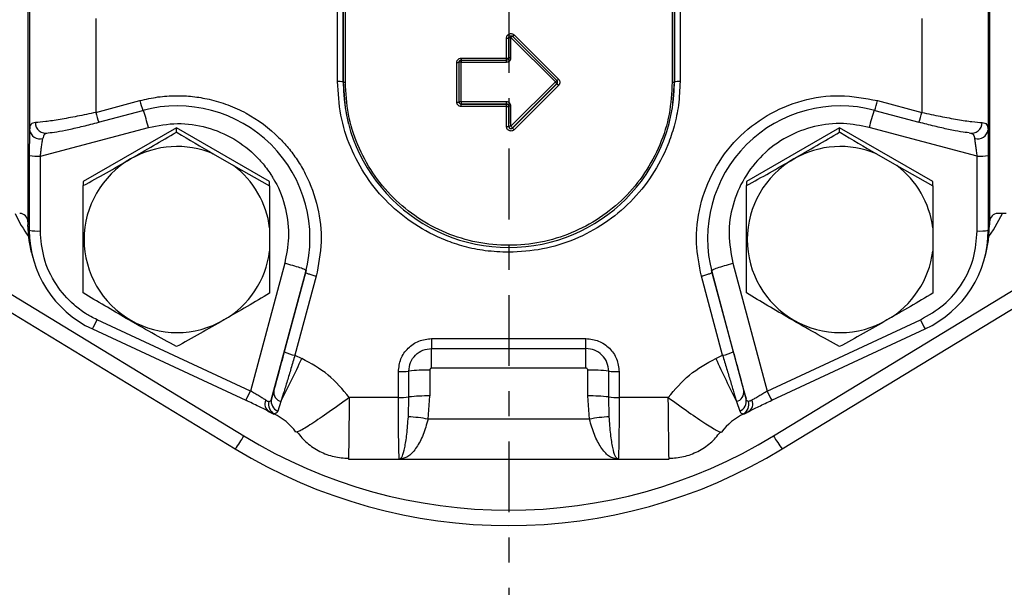
# Model space of a CAD drawing. Extents: x -1917 to 561, y -409 to 1119.
# Drawn here: x -1686 to -1682, y 338 to 341 of the extents above; entities that cross this region are included whole.
import ezdxf
from ezdxf.lldxf.tags import DXFTag

# ---------------------------------------------------------------- set-up
doc = ezdxf.new("R2010")
doc.units = 0
doc.header["$LTSCALE"] = 0.25
doc.header["$MEASUREMENT"] = 0
doc.linetypes.add('CENTER', pattern=[0.6, 0.375, -0.075, 0.075, -0.075])
doc.layers.get('DEFPOINTS').update_dxf_attribs({"linetype": 'CONTINUOUS'})
for name, color, linetype in [('CENTER', 4, 'CENTERX2'), ('DIM', 11, 'CONTINUOUS'), ('OBJECT', 1, 'CONTINUOUS')]:
    doc.layers.add(name, color=color, linetype=linetype)
doc.styles.add('SIMP', font='SIMPLEX.SHX')
tags = doc.linetypes.add('CENTERX2', pattern=[4, 2.5, -0.5, 0.5, -0.5]).pattern_tags.tags
tags[10:11] = [DXFTag(74, 4), DXFTag(75, 0), DXFTag(340, '0'), DXFTag(46, 1.0), DXFTag(50, 0.0), DXFTag(44, 0.0), DXFTag(45, 0.0)]
tags[8:9] = [DXFTag(74, 4), DXFTag(75, 0), DXFTag(340, '0'), DXFTag(46, 1.0), DXFTag(50, 0.0), DXFTag(44, 0.0), DXFTag(45, 0.0)]
tags[6:7] = [DXFTag(74, 4), DXFTag(75, 0), DXFTag(340, '0'), DXFTag(46, 1.0), DXFTag(50, 0.0), DXFTag(44, 0.0), DXFTag(45, 0.0)]
tags[4:5] = [DXFTag(74, 4), DXFTag(75, 0), DXFTag(340, '0'), DXFTag(46, 1.0), DXFTag(50, 0.0), DXFTag(44, 0.0), DXFTag(45, 0.0)]
doc.dimstyles.new('FAB', dxfattribs={"dimscale": 0, "dimtxt": 0.1563, "dimasz": 0.18, "dimexe": 0.125, "dimexo": 0.0625, "dimgap": 0.09, "dimtad": 0, "dimtih": 1, "dimtoh": 1, "dimdec": 4, "dimzin": 4, "dimdsep": 46, "dimlunit": 5, "dimtxsty": 'SIMP', "dimcen": 0, "dimclrd": 256, "dimclre": 256, "dimclrt": 256, "dimadec": 0, "dimazin": 0, "dimtfac": 1, "dimtdec": 4, "dimtofl": 0, "dimtmove": 0, "dimatfit": 3, "dimfxl": 0, "dimtolj": 1, "dimtzin": 4, "dimarcsym": 0})

# ---------------------------------------------------------------- blocks, each defined once
blk = doc.blocks.new('*D54')
at = {"layer": 'DEFPOINTS', "color": 0}
for p in [(-1677.5923, 356.4997), (-1572.7945, 356.4997), (-1683.9483, 195.0834)]:
    blk.add_point(p, dxfattribs=at)
at = {"layer": 'DIM', "lineweight": -2}
for p, q in [((-1676.3423, 356.4997), (-1570.2945, 356.4997)), ((-1572.7945, 352.8997), (-1572.7945, 286.8592)), ((-1572.7945, 198.6834), (-1572.7945, 278.4958)), ((-1682.6983, 195.0834), (-1570.2945, 195.0834))]:
    blk.add_line(p, q, dxfattribs=at)
at = {"layer": 'DIM'}
for points in [[(-1573.3945, 352.8997), (-1572.1945, 352.8997), (-1572.7945, 356.4997)], [(-1573.3945, 198.6834), (-1572.1945, 198.6834), (-1572.7945, 195.0834)]]:
    blk.add_solid(points, dxfattribs=at)
at = {"layer": 'DIM', "insert": (-1572.7945, 282.6775), "char_height": 3.126, "attachment_point": 5, "style": 'SIMP'}
blk.add_mtext('\\A1;161 [4100]', dxfattribs=at)

msp = doc.modelspace()

# ---------------------------------------------------------------- linework, layer by layer
at = {"layer": 'CENTER', "color": 4, "linetype": 'CENTER', "ltscale": 3}
msp.add_line((-1683.94834, 348.33187), (-1683.94834, 202.91187), dxfattribs=at)
at = {"layer": 'OBJECT'}
for p, q in [((-1682.04022, 342.4881), (-1682.04022, 339.89119)), ((-1685.85039, 342.06228), (-1685.85039, 340.26864)), ((-1682.04627, 342.06228), (-1682.04627, 340.26864)), ((-1684.62785, 340.46042), (-1684.62785, 341.83442)), ((-1683.26881, 341.83442), (-1683.26881, 340.46042)), ((-1684.60592, 340.45892), (-1684.60592, 341.83291)), ((-1684.60568, 341.83196), (-1684.60568, 340.45796)), ((-1684.59691, 340.45736), (-1684.59691, 341.83136)), ((-1683.29974, 341.83136), (-1683.29974, 340.45736)), ((-1683.29097, 341.83196), (-1683.29097, 340.45796)), ((-1683.29073, 340.45892), (-1683.29073, 341.83291)), ((-1685.85644, 340.77486), (-1685.85644, 339.89119)), ((-1685.58724, 340.7106), (-1685.58724, 340.33807)), ((-1682.30942, 340.7106), (-1682.30942, 340.33807)), ((-1683.9571, 340.55363), (-1683.9571, 340.63314)), ((-1683.94833, 340.55424), (-1683.94833, 340.63376)), ((-1683.93955, 340.63467), (-1683.76334, 340.45889)), ((-1683.93955, 340.55516), (-1683.93955, 340.63467)), ((-1683.93334, 340.63992), (-1683.93335, 340.63994)), ((-1683.93334, 340.63992), (-1683.75713, 340.46414)), ((-1683.92715, 340.64552), (-1683.75094, 340.46974)), ((-1684.13695, 340.55363), (-1683.9571, 340.55363)), ((-1684.13695, 340.55363), (-1684.13695, 340.54547)), ((-1684.13695, 340.54549), (-1684.13695, 340.53766)), ((-1684.13695, 340.54547), (-1683.9571, 340.54547)), ((-1683.9571, 340.54547), (-1683.9571, 340.55363)), ((-1683.9571, 340.53766), (-1683.9571, 340.54547)), ((-1684.15449, 340.3786), (-1684.15449, 340.53613)), ((-1684.14572, 340.37921), (-1684.14572, 340.53674)), ((-1684.13695, 340.53766), (-1683.9571, 340.53766)), ((-1684.13695, 340.38013), (-1684.13695, 340.53766)), ((-1684.60568, 340.45796), (-1684.60592, 340.45892)), ((-1683.76334, 340.45889), (-1683.93955, 340.28311)), ((-1683.93335, 340.27631), (-1683.75714, 340.45209)), ((-1683.75714, 340.45179), (-1683.93335, 340.276)), ((-1683.75094, 340.44499), (-1683.92715, 340.2692)), ((-1683.75714, 340.45209), (-1683.75714, 340.45179)), ((-1683.29073, 340.45892), (-1683.29097, 340.45796)), ((-1685.58724, 340.33807), (-1685.41206, 340.3849)), ((-1683.9571, 340.38013), (-1684.13695, 340.38013)), ((-1684.13695, 340.38013), (-1684.13695, 340.37076)), ((-1684.13695, 340.37046), (-1684.13695, 340.37076)), ((-1684.13695, 340.37076), (-1683.9571, 340.37076)), ((-1684.13695, 340.36109), (-1684.13695, 340.37046)), ((-1683.9571, 340.37046), (-1684.13695, 340.37046)), ((-1683.9571, 340.36109), (-1684.13695, 340.36109)), ((-1683.9571, 340.37076), (-1683.9571, 340.38013)), ((-1683.9571, 340.37076), (-1683.9571, 340.37046)), ((-1683.9571, 340.36109), (-1683.9571, 340.37046)), ((-1683.9571, 340.28158), (-1683.9571, 340.36109)), ((-1683.94833, 340.36171), (-1683.94833, 340.36201)), ((-1683.94833, 340.28219), (-1683.94833, 340.36171)), ((-1683.93955, 340.28311), (-1683.93955, 340.36262)), ((-1682.4846, 340.3849), (-1682.30942, 340.33807)), ((-1685.57591, 340.29875), (-1685.40073, 340.34558)), ((-1685.40073, 340.34558), (-1685.40071, 340.34575)), ((-1682.49595, 340.34575), (-1682.49593, 340.34558)), ((-1682.49593, 340.34558), (-1682.32074, 340.29875)), ((-1685.80736, 340.16404), (-1685.37859, 340.27865)), ((-1685.26723, 340.27619), (-1685.63712, 340.06315)), ((-1685.26723, 340.26006), (-1685.26723, 340.27619)), ((-1684.89734, 340.06315), (-1685.26723, 340.27619)), ((-1684.5851, 340.29517), (-1684.58487, 340.29428)), ((-1683.93335, 340.276), (-1683.93335, 340.27631)), ((-1683.31178, 340.29428), (-1683.31155, 340.29517)), ((-1682.63535, 340.27619), (-1683.00524, 340.06315)), ((-1682.63535, 340.26006), (-1682.63535, 340.27619)), ((-1682.26546, 340.06315), (-1682.63535, 340.27619)), ((-1682.08929, 340.16404), (-1682.51807, 340.27865)), ((-1685.78773, 340.25519), (-1685.78773, 340.25519)), ((-1682.10892, 340.25519), (-1682.10893, 340.25519)), ((-1685.85122, 340.16705), (-1685.85122, 339.87033)), ((-1685.80736, 339.86732), (-1685.80736, 340.16404)), ((-1685.12125, 340.17375), (-1685.04035, 340.12716)), ((-1682.48937, 340.17375), (-1682.40847, 340.12716)), ((-1682.08929, 339.86732), (-1682.08929, 340.16404)), ((-1682.04543, 340.16705), (-1682.04543, 339.87033)), ((-1685.04035, 340.12716), (-1684.89734, 340.04696)), ((-1682.40847, 340.12716), (-1682.26546, 340.04696)), ((-1685.63712, 340.06315), (-1685.63712, 340.04717)), ((-1684.89734, 340.04696), (-1684.89734, 340.06315)), ((-1684.89734, 340.04696), (-1684.89734, 339.88006)), ((-1683.00524, 340.06315), (-1683.00524, 340.04717)), ((-1682.26546, 340.04696), (-1682.26546, 340.06315)), ((-1682.26546, 340.04696), (-1682.26546, 339.88006)), ((-1686.52905, 339.98548), (-1684.99939, 339.05357)), ((-1682.89727, 339.05357), (-1681.3676, 339.98548)), ((-1686.56329, 339.93388), (-1685.03362, 339.00197)), ((-1682.86303, 339.00197), (-1681.33337, 339.93388)), ((-1681.97442, 339.93673), (-1682.00733, 339.93673)), ((-1685.85122, 339.87033), (-1685.85644, 339.89119)), ((-1684.89734, 339.88006), (-1684.89734, 339.78687)), ((-1682.26546, 339.88006), (-1682.26546, 339.78687)), ((-1682.04543, 339.87033), (-1682.04022, 339.89119)), ((-1685.84255, 339.78196), (-1685.8375, 339.7624)), ((-1684.89734, 339.78687), (-1684.89734, 339.62096)), ((-1682.26546, 339.78687), (-1682.26546, 339.62096)), ((-1682.05916, 339.7624), (-1682.0541, 339.78196)), ((-1684.83762, 339.73901), (-1684.97383, 339.23201)), ((-1683.05903, 339.73901), (-1682.92282, 339.23201)), ((-1684.88985, 339.20038), (-1684.7529, 339.71013)), ((-1684.75508, 339.70169), (-1684.83933, 339.3881)), ((-1684.71271, 339.68726), (-1684.79696, 339.37366)), ((-1684.7529, 339.71013), (-1684.75508, 339.70169)), ((-1683.09969, 339.37366), (-1683.18394, 339.68726)), ((-1683.14376, 339.71013), (-1683.14158, 339.70169)), ((-1683.00681, 339.20038), (-1683.14376, 339.71013)), ((-1683.14158, 339.70169), (-1683.05733, 339.3881)), ((-1684.97383, 339.23201), (-1685.58243, 339.51511)), ((-1682.92282, 339.23201), (-1682.31422, 339.51511)), ((-1685.60093, 339.4784), (-1685.60097, 339.47847)), ((-1685.60093, 339.4784), (-1684.99234, 339.1953)), ((-1682.90432, 339.1953), (-1682.29572, 339.4784)), ((-1682.29569, 339.47847), (-1682.29572, 339.4784)), ((-1684.25464, 339.44011), (-1683.64201, 339.44011)), ((-1684.25464, 339.44011), (-1684.25464, 339.40089)), ((-1683.64201, 339.40089), (-1683.64201, 339.44011)), ((-1684.79696, 339.37366), (-1684.76975, 339.361)), ((-1684.25464, 339.40089), (-1683.64201, 339.40089)), ((-1684.25464, 339.32246), (-1684.25464, 339.40089)), ((-1683.64201, 339.32246), (-1683.64201, 339.40089)), ((-1683.1269, 339.361), (-1683.09969, 339.37366)), ((-1684.38622, 339.20619), (-1684.38622, 339.30885)), ((-1684.34486, 339.20823), (-1684.34486, 339.31089)), ((-1684.26215, 339.31497), (-1684.26215, 339.21231)), ((-1683.64201, 339.32246), (-1684.25464, 339.32246)), ((-1683.63451, 339.21231), (-1683.63451, 339.31497)), ((-1683.5518, 339.20823), (-1683.5518, 339.31089)), ((-1683.51044, 339.30885), (-1683.51044, 339.20619)), ((-1684.88101, 339.23312), (-1684.88985, 339.20038)), ((-1683.01564, 339.23312), (-1683.00681, 339.20038)), ((-1684.85243, 339.19021), (-1684.86533, 339.15203)), ((-1684.38622, 339.20619), (-1684.58129, 339.20619)), ((-1684.34687, 339.12974), (-1684.34486, 339.20823)), ((-1684.26861, 339.12053), (-1684.26215, 339.21231)), ((-1683.62804, 339.12053), (-1683.63451, 339.21231)), ((-1683.54979, 339.12974), (-1683.5518, 339.20823)), ((-1683.31536, 339.20619), (-1683.51044, 339.20619)), ((-1683.04423, 339.19021), (-1683.03133, 339.15203)), ((-1684.90867, 339.15686), (-1684.89372, 339.14741)), ((-1684.89894, 339.14919), (-1684.88076, 339.14073)), ((-1684.8794, 339.14171), (-1684.89885, 339.14945)), ((-1683.01725, 339.14171), (-1683.00511, 339.14654)), ((-1683.0159, 339.14073), (-1682.99772, 339.14919)), ((-1683.00665, 339.14506), (-1682.98799, 339.15686)), ((-1683.62804, 339.12053), (-1684.26861, 339.12053)), ((-1684.78415, 339.07155), (-1684.79319, 339.06856)), ((-1684.58447, 338.96137), (-1684.38265, 338.96137)), ((-1684.38267, 338.96139), (-1683.51394, 338.96139)), ((-1684.37697, 338.96152), (-1684.38257, 338.96143)), ((-1684.38257, 338.96143), (-1684.38082, 338.96148)), ((-1683.51409, 338.96143), (-1683.51969, 338.96152)), ((-1683.51409, 338.96143), (-1683.51584, 338.96148)), ((-1683.514, 338.96137), (-1683.31218, 338.96137)), ((-1683.31232, 338.96365), (-1683.31243, 338.96972))]:
    msp.add_line(p, q, dxfattribs=at)
at = {"layer": 'OBJECT', "flags": 128}
for points in [[(-1683.93955, 340.63467), (-1683.94291, 340.63463), (-1683.94576, 340.63449), (-1683.94693, 340.6344), (-1683.94739, 340.63435), (-1683.94759, 340.63432), (-1683.94768, 340.63431), (-1683.94772, 340.6343), (-1683.94775, 340.6343), (-1683.94776, 340.6343), (-1683.94776, 340.6343), (-1683.94776, 340.6343), (-1683.94776, 340.6343), (-1683.94777, 340.6343), (-1683.94777, 340.6343), (-1683.94777, 340.6343), (-1683.94777, 340.6343), (-1683.94794, 340.63426), (-1683.9482, 340.63418), (-1683.94833, 340.63406)], [(-1684.60592, 340.45892), (-1684.59783, 340.3563), (-1684.5851, 340.29517)], [(-1683.31155, 340.29517), (-1683.29883, 340.3563), (-1683.29073, 340.45892)], [(-1682.04268, 339.8449), (-1682.02459, 339.8714), (-1681.98912, 339.93673), (-1681.98912, 339.93673)], [(-1685.84255, 339.78196), (-1685.85204, 339.82934), (-1685.85644, 339.89119)], [(-1682.0541, 339.78196), (-1682.04462, 339.82934), (-1682.04022, 339.89119)]]:
    msp.add_lwpolyline(points, dxfattribs=at)
at = {"layer": 'OBJECT'}
for centre, radius, start, end in [((-1683.94833, 341.04109), 4.7526, 184.09892, 269.99987), ((-1683.94833, 341.04109), 4.47406, 184.73145, 328.7305), ((-1683.94833, 341.04109), 4.45665, 184.76593, 329.10102), ((-1683.94735, 340.81698), 4.12377, 182.42682, 337.9875), ((-1683.95492, 340.66506), 0.03199, 266.08981, 281.89208), ((-1683.8891, 340.58601), 0.0701, 129.40167, 136.03666), ((-1683.95723, 340.67258), 0.04046, 306.17832, 318.02379), ((-1684.13696, 340.53673), 0.00876, 89.93015, 179.93018), ((-1683.95709, 340.55425), 0.00876, 269.93024, 359.93005), ((-1683.95492, 340.58554), 0.03199, 266.08981, 281.89208), ((-1683.94174, 340.5233), 0.03194, 86.07276, 101.89966), ((-1684.15231, 340.56804), 0.03199, 266.08985, 281.89204), ((-1684.13908, 340.50385), 0.03387, 86.3888, 101.29501), ((-1683.78102, 340.4968), 0.04046, 306.17858, 318.0237), ((-1684.62253, 340.37739), 0.0832, 78.48699, 93.66838), ((-1683.94833, 340.45925), 0.65736, 180.11245, 359.88755), ((-1684.59904, 340.49055), 0.03326, 258.47946, 273.67024), ((-1683.72134, 340.41939), 0.05766, 128.69324, 136.75749), ((-1683.79929, 340.41987), 0.05306, 37.39888, 47.3504), ((-1683.76331, 340.45797), 0.00874, 359.09164, 45.09227), ((-1683.76331, 340.45828), 0.00874, 314.91301, 359.988), ((-1683.76331, 340.45798), 0.00874, 314.91312, 359.07309), ((-1683.71492, 340.48407), 0.05315, 217.40417, 227.339), ((-1683.29762, 340.49055), 0.03326, 266.32976, 281.52054), ((-1683.27413, 340.37739), 0.0832, 86.33162, 101.51301), ((-1684.90658, 340.50923), 0.52054, 193.81918, 198.32403), ((-1685.26381, 339.83734), 0.52651, 345.06995, 105.06979), ((-1684.15231, 340.41051), 0.03199, 266.08985, 281.89204), ((-1684.13913, 340.34826), 0.03194, 86.07272, 101.89971), ((-1684.13696, 340.37953), 0.00876, 180.06982, 270.06982), ((-1684.13696, 340.37922), 0.00876, 180.06982, 270.06982), ((-1683.95709, 340.362), 0.00876, 0.06998, 90.06979), ((-1683.95709, 340.3617), 0.00876, 0.06998, 90.06979), ((-1683.95492, 340.39301), 0.03199, 266.08981, 281.89208), ((-1683.94174, 340.33076), 0.03194, 86.07276, 101.89966), ((-1682.63284, 339.83734), 0.52651, 74.93021, 194.93005), ((-1682.99007, 340.50923), 0.52054, 341.67597, 346.18082), ((-1685.08176, 340.46241), 0.52054, 193.81897, 198.3238), ((-1688.01187, 339.57918), 2.7246, 14.87582, 16.35906), ((-1679.88478, 339.57918), 2.7246, 163.64094, 165.12418), ((-1682.81489, 340.46241), 0.52054, 341.6762, 346.18103), ((-1685.78589, 340.29694), 0.04135, 178.84568, 284.01), ((-1683.95492, 340.31349), 0.03199, 266.08981, 281.89208), ((-1683.94174, 340.25125), 0.03194, 86.07276, 101.89966), ((-1683.93955, 340.28252), 0.00877, 180.1304, 314.96833), ((-1683.93955, 340.28221), 0.00877, 180.1304, 314.96833), ((-1683.97551, 340.24408), 0.05306, 37.39925, 47.35005), ((-1683.89113, 340.30829), 0.05315, 217.40408, 227.3391), ((-1682.11076, 340.29694), 0.04135, 255.99, 1.15432), ((-1685.80835, 340.27544), 0.04259, 189.1823, 284.36282), ((-1682.08831, 340.27544), 0.04259, 255.63718, 350.8177), ((-1685.26426, 339.83178), 0.37067, 67.30603, 119.93075), ((-1682.63238, 339.83178), 0.37067, 67.30602, 119.93076), ((-1685.81802, 340.32998), 0.16628, 258.48153, 273.67385), ((-1685.26451, 339.83332), 0.36921, 120.01625, 300.10485), ((-1682.63264, 339.83332), 0.36921, 120.01625, 300.10485), ((-1682.07864, 340.32998), 0.16628, 266.32615, 281.51847), ((-1685.26316, 339.83327), 0.3688, 7.28831, 52.8328), ((-1682.63128, 339.83327), 0.3688, 7.28832, 52.83274), ((-1685.41891, 340.16015), 0.53728, 204.57212, 215.92736), ((-1685.88929, 339.90387), 0.03286, 0.47685, 90.06909), ((-1682.00737, 339.90387), 0.03286, 89.93091, 179.52315), ((-1685.41891, 339.87057), 0.43231, 180.03251, 245.09422), ((-1685.81802, 340.03326), 0.16628, 258.48153, 273.67385), ((-1682.47775, 339.87057), 0.43231, 294.90578, 359.96749), ((-1682.07864, 340.03326), 0.16628, 266.32615, 281.51847), ((-1685.26331, 339.83372), 0.36896, 299.91202, 352.70465), ((-1682.63143, 339.83372), 0.36896, 299.91203, 352.70467), ((-1685.88662, 339.64539), 0.33091, 329.69332, 336.816), ((-1682.01003, 339.64539), 0.33091, 203.184, 210.30668), ((-1684.76393, 339.53994), 0.16953, 243.59355, 258.76419), ((-1683.13272, 339.53994), 0.16953, 281.23581, 296.40645), ((-1690.06293, 341.81792), 5.8356, 333.237703, 335.100813), ((-1677.83372, 341.81792), 5.8356, 204.899187, 206.762297), ((-1684.37999, 339.60295), 0.29416, 268.78779, 276.85948), ((-1684.27459, 338.72668), 0.58843, 88.78852, 96.85876), ((-1683.62207, 338.72668), 0.58843, 83.14124, 91.21148), ((-1683.51666, 339.60295), 0.29416, 263.14052, 271.21221), ((-1685.278, 339.36227), 0.33089, 329.69288, 336.81604), ((-1684.84273, 339.22765), 0.03867, 171.86627, 255.47764), ((-1683.05392, 339.22765), 0.03867, 284.52236, 8.13373), ((-1682.61865, 339.36227), 0.33089, 203.18396, 210.30712), ((-1684.88068, 339.18035), 0.03585, 154.22867, 239.53391), ((-1684.85803, 339.17966), 0.04356, 165.48656, 240.61761), ((-1684.84911, 339.19065), 0.04188, 166.56501, 247.21684), ((-1684.37999, 339.50029), 0.29416, 268.78779, 276.85948), ((-1684.27459, 338.62402), 0.58843, 88.78852, 96.85876), ((-1683.62207, 338.62402), 0.58843, 83.14124, 91.21148), ((-1683.51666, 339.50029), 0.29416, 263.14052, 271.21221), ((-1683.04754, 339.19065), 0.04188, 292.78316, 13.43499), ((-1683.03862, 339.17966), 0.04356, 299.38239, 14.51344), ((-1683.01598, 339.18035), 0.03585, 300.46609, 25.77133), ((-1684.97594, 338.93688), 0.22525, 35.77345, 65.06221), ((-1684.88102, 339.14252), 0.00181, 278.27609, 333.42568), ((-1682.92072, 338.93688), 0.22525, 114.93779, 144.22655), ((-1683.01564, 339.14252), 0.00181, 206.57432, 261.72391), ((-1684.38553, 338.46436), 0.6665, 79.89667, 86.67438), ((-1683.51112, 338.46436), 0.6665, 93.32562, 100.10333), ((-1685.34564, 339.24613), 0.39619, 321.95697, 330.92116), ((-1683.94833, 340.77942), 2.02072, 238.65813, 301.34187), ((-1682.55101, 339.24613), 0.39619, 209.07884, 218.04303), ((-1683.94833, 340.78438), 2.08664, 238.65811, 301.34189)]:
    msp.add_arc(centre, radius, start, end, dxfattribs=at)
for points, knots in [([(-1683.9571, 340.63314), (-1683.95696, 340.63481), (-1683.95667, 340.63825), (-1683.95436, 340.64301), (-1683.95082, 340.6469), (-1683.94636, 340.64954), (-1683.94134, 340.65082), (-1683.93611, 340.65056), (-1683.93109, 340.64884), (-1683.92845, 340.64662), (-1683.92715, 340.64552)], [0, 0, 0, 0, 0.1213552, 0.2499934, 0.3777487, 0.5000027, 0.6222568, 0.7500121, 0.8767152, 1, 1, 1, 1]), ([(-1683.94847, 340.63364), (-1683.9484, 340.6345), (-1683.94826, 340.63624), (-1683.94708, 340.63866), (-1683.94529, 340.64064), (-1683.94302, 340.64199), (-1683.94046, 340.64264), (-1683.93779, 340.64251), (-1683.93523, 340.64164), (-1683.93388, 340.6405), (-1683.93322, 340.63995)], [0, 0, 0, 0, 0.1220494, 0.2496436, 0.3772995, 0.4995165, 0.6217934, 0.7496349, 0.87754, 1, 1, 1, 1]), ([(-1684.15449, 340.53613), (-1684.15426, 340.53833), (-1684.15389, 340.54171), (-1684.15171, 340.54579), (-1684.14946, 340.54857), (-1684.14666, 340.55084), (-1684.14257, 340.55303), (-1684.13915, 340.55339), (-1684.13695, 340.55363)], [0, 0, 0, 0, 0.2394434, 0.3682203, 0.4999986, 0.6287769, 0.7605563, 1, 1, 1, 1]), ([(-1684.14587, 340.53663), (-1684.14575, 340.53775), (-1684.14557, 340.53947), (-1684.14447, 340.54154), (-1684.14332, 340.54297), (-1684.14189, 340.54413), (-1684.13981, 340.54525), (-1684.13807, 340.54543), (-1684.13695, 340.54556)], [0, 0, 0, 0, 0.2389558, 0.367717, 0.499316, 0.630993, 0.7600272, 1, 1, 1, 1]), ([(-1683.9571, 340.53766), (-1683.95489, 340.53789), (-1683.95147, 340.53826), (-1683.94739, 340.54044), (-1683.94459, 340.54271), (-1683.94233, 340.54549), (-1683.94015, 340.54957), (-1683.93979, 340.55296), (-1683.93955, 340.55516)], [0, 0, 0, 0, 0.23944351, 0.37122335, 0.5000013, 0.63177979, 0.76055643, 1, 1, 1, 1]), ([(-1683.75094, 340.46974), (-1683.74954, 340.46802), (-1683.7474, 340.46537), (-1683.74605, 340.46094), (-1683.74567, 340.45739), (-1683.74604, 340.45381), (-1683.74738, 340.44938), (-1683.74954, 340.44671), (-1683.75094, 340.44499)], [0, 0, 0, 0, 0.2394437, 0.3682203, 0.4999987, 0.6287765, 0.7605563, 1, 1, 1, 1]), ([(-1683.94833, 339.78255), (-1683.97952, 339.78378), (-1684.03936, 339.78614), (-1684.12368, 339.80392), (-1684.21902, 339.83543), (-1684.32337, 339.88968), (-1684.42926, 339.97524), (-1684.51568, 340.07924), (-1684.57925, 340.19775), (-1684.62017, 340.32648), (-1684.62529, 340.41577), (-1684.62785, 340.46042)], [0, 0, 0, 0, 0.0877175, 0.1682806, 0.2415528, 0.3700131, 0.4969348, 0.6227017, 0.748468, 0.874234, 1, 1, 1, 1]), ([(-1683.29974, 340.45736), (-1683.30216, 340.41502), (-1683.30699, 340.33032), (-1683.34555, 340.20817), (-1683.40549, 340.09559), (-1683.48678, 339.99691), (-1683.58567, 339.91593), (-1683.69853, 339.85576), (-1683.82098, 339.8187), (-1683.94833, 339.80619), (-1684.07568, 339.8187), (-1684.19813, 339.85576), (-1684.31099, 339.91593), (-1684.40988, 339.99691), (-1684.49116, 340.09559), (-1684.5511, 340.20817), (-1684.58967, 340.33032), (-1684.5945, 340.41502), (-1684.59691, 340.45736)], [0, 0, 0, 0, 0.0625, 0.125, 0.1875, 0.25, 0.3125, 0.375, 0.4375, 0.5, 0.5625, 0.625, 0.6875, 0.75, 0.8125, 0.875, 0.9375, 1, 1, 1, 1]), ([(-1683.26881, 340.46042), (-1683.27004, 340.42927), (-1683.27241, 340.36953), (-1683.29025, 340.28541), (-1683.32182, 340.19035), (-1683.37619, 340.08629), (-1683.46196, 339.98067), (-1683.56621, 339.89445), (-1683.68501, 339.83104), (-1683.81406, 339.79022), (-1683.90357, 339.78511), (-1683.94833, 339.78255)], [0, 0, 0, 0, 0.0878323, 0.1683955, 0.241553, 0.3700131, 0.4969347, 0.6227016, 0.7484679, 0.874234, 1, 1, 1, 1]), ([(-1685.41206, 340.3849), (-1685.38849, 340.39029), (-1685.34136, 340.40107), (-1685.27098, 340.40556), (-1685.2028, 340.40231), (-1685.1335, 340.39072), (-1685.06197, 340.36933), (-1684.96471, 340.32484), (-1684.88425, 340.26481), (-1684.82204, 340.1966), (-1684.78657, 340.14883), (-1684.74169, 340.07234), (-1684.70248, 339.96348), (-1684.68628, 339.82324), (-1684.7039, 339.73258), (-1684.71271, 339.68726)], [0, 0, 0, 0, 0.0606584, 0.1213323, 0.1764908, 0.2318731, 0.2974969, 0.3634707, 0.5001145, 0.5457628, 0.5955616, 0.6495361, 0.7685547, 0.8842774, 1, 1, 1, 1]), ([(-1683.18394, 339.68726), (-1683.19251, 339.73073), (-1683.21074, 339.8233), (-1683.19381, 339.96877), (-1683.1392, 340.11201), (-1683.04734, 340.23603), (-1682.92587, 340.33122), (-1682.78549, 340.38998), (-1682.63371, 340.41274), (-1682.5343, 340.39418), (-1682.4846, 340.3849)], [0, 0, 0, 0, 0.1112395, 0.2368467, 0.363173, 0.4941109, 0.6205853, 0.7470578, 0.8735291, 1, 1, 1, 1]), ([(-1684.13695, 340.36109), (-1684.13915, 340.36133), (-1684.14255, 340.36169), (-1684.14664, 340.36386), (-1684.14942, 340.36611), (-1684.1517, 340.36891), (-1684.15389, 340.37298), (-1684.15426, 340.3764), (-1684.15449, 340.3786)], [0, 0, 0, 0, 0.2394436, 0.3682203, 0.4999986, 0.6287763, 0.7605564, 1, 1, 1, 1]), ([(-1683.93955, 340.36262), (-1683.93982, 340.36492), (-1683.94035, 340.36951), (-1683.9444, 340.37529), (-1683.9502, 340.37934), (-1683.9548, 340.37986), (-1683.9571, 340.38013)], [0, 0, 0, 0, 0.25, 0.5, 0.75, 1, 1, 1, 1]), ([(-1685.58724, 340.33807), (-1685.61212, 340.3327), (-1685.66194, 340.32195), (-1685.73074, 340.30939), (-1685.78988, 340.30039), (-1685.81477, 340.29864), (-1685.82723, 340.29777)], [0, 0, 0, 0, 0.2491848, 0.4987938, 0.7490501, 1, 1, 1, 1]), ([(-1682.30942, 340.33807), (-1682.28453, 340.3327), (-1682.23472, 340.32195), (-1682.16592, 340.30939), (-1682.10678, 340.30039), (-1682.08188, 340.29864), (-1682.06942, 340.29777)], [0, 0, 0, 0, 0.2491848, 0.4987938, 0.7490501, 1, 1, 1, 1]), ([(-1685.82723, 340.29777), (-1685.83409, 340.29655), (-1685.84757, 340.29416), (-1685.84946, 340.27705), (-1685.85039, 340.26864)], [0, 0, 0, 0, 0.5086727, 1, 1, 1, 1]), ([(-1685.77588, 340.25682), (-1685.76549, 340.25795), (-1685.7447, 340.26023), (-1685.69539, 340.26981), (-1685.63808, 340.28275), (-1685.59662, 340.29353), (-1685.57589, 340.29892)], [0, 0, 0, 0, 0.249928, 0.4999058, 0.7499406, 1, 1, 1, 1]), ([(-1685.37859, 340.27865), (-1685.34014, 340.28583), (-1685.26325, 340.30019), (-1685.14583, 340.28257), (-1685.03727, 340.23716), (-1684.95977, 340.17638), (-1684.91505, 340.12413), (-1684.89505, 340.09532), (-1684.88549, 340.07982), (-1684.88086, 340.07185), (-1684.87859, 340.06783), (-1684.87748, 340.06581), (-1684.87692, 340.0648), (-1684.87665, 340.0643), (-1684.87651, 340.06404), (-1684.87644, 340.06392), (-1684.87641, 340.06385), (-1684.87639, 340.06382), (-1684.87638, 340.06381), (-1684.87638, 340.0638), (-1684.87637, 340.06379), (-1684.87637, 340.06379), (-1684.87637, 340.06379), (-1684.85632, 340.03064), (-1684.83069, 339.95637), (-1684.81674, 339.84436), (-1684.83095, 339.77267), (-1684.83762, 339.73901)], [0, 0, 0, 0, 0.1264246, 0.2528499, 0.3792763, 0.5057047, 0.5690587, 0.6026297, 0.6197931, 0.628375, 0.6326659, 0.6348114, 0.6358841, 0.6364204, 0.6366886, 0.6368227, 0.6368897, 0.6369233, 0.63694, 0.6369484, 0.6369526, 0.6369547, 0.6369558, 0.6369563, 0.7631304, 0.8887995, 1, 1, 1, 1]), ([(-1683.92715, 340.2692), (-1683.92841, 340.26812), (-1683.93095, 340.26595), (-1683.93591, 340.26422), (-1683.94133, 340.26383), (-1683.94656, 340.26526), (-1683.95102, 340.26798), (-1683.95435, 340.27178), (-1683.95669, 340.27642), (-1683.95696, 340.27985), (-1683.9571, 340.28158)], [0, 0, 0, 0, 0.1202548, 0.2413252, 0.375171, 0.5101028, 0.6295585, 0.7504573, 0.87458, 1, 1, 1, 1]), ([(-1682.51807, 340.27865), (-1682.55178, 340.28526), (-1682.62356, 340.29933), (-1682.73637, 340.28626), (-1682.84744, 340.24412), (-1682.9436, 340.17324), (-1683.01741, 340.07951), (-1683.06297, 339.97119), (-1683.08062, 339.85407), (-1683.06623, 339.77736), (-1683.05903, 339.73901)], [0, 0, 0, 0, 0.1112394, 0.2368692, 0.3631722, 0.4941105, 0.620585, 0.7470577, 0.8735291, 1, 1, 1, 1]), ([(-1682.12077, 340.25682), (-1682.13117, 340.25795), (-1682.15196, 340.26023), (-1682.20126, 340.26981), (-1682.25858, 340.28275), (-1682.30004, 340.29353), (-1682.32077, 340.29892)], [0, 0, 0, 0, 0.249928, 0.4999058, 0.7499406, 1, 1, 1, 1]), ([(-1682.06942, 340.29777), (-1682.06256, 340.29655), (-1682.04909, 340.29416), (-1682.0472, 340.27705), (-1682.04627, 340.26864)], [0, 0, 0, 0, 0.5086727, 1, 1, 1, 1]), ([(-1685.85039, 340.26864), (-1685.85051, 340.26219), (-1685.85076, 340.24928), (-1685.85102, 340.22428), (-1685.85119, 340.19663), (-1685.85121, 340.17691), (-1685.85122, 340.16705)], [0, 0, 0, 0, 0.2499208, 0.5000088, 0.7500171, 1, 1, 1, 1]), ([(-1685.80736, 340.16404), (-1685.80669, 340.16889), (-1685.80577, 340.17546), (-1685.80528, 340.18218), (-1685.80483, 340.184), (-1685.80485, 340.18421), (-1685.80485, 340.18421), (-1685.80485, 340.18421), (-1685.80485, 340.18422), (-1685.80484, 340.18423), (-1685.80484, 340.18423), (-1685.80484, 340.18427), (-1685.80483, 340.18431), (-1685.80482, 340.18442), (-1685.80479, 340.18462), (-1685.80474, 340.18503), (-1685.80464, 340.18583), (-1685.80443, 340.18741), (-1685.80404, 340.19043), (-1685.80332, 340.19592), (-1685.80184, 340.20689), (-1685.79987, 340.22104), (-1685.79845, 340.22999), (-1685.79778, 340.23418)], [0, 0, 0, 0, 0.1801392, 0.2439917, 0.2516868, 0.2516955, 0.2517042, 0.2517215, 0.2517558, 0.2518248, 0.2520122, 0.2522877, 0.2528524, 0.253981, 0.2562091, 0.2606737, 0.2695681, 0.2871406, 0.3213992, 0.3865036, 0.5029832, 0.7668368, 1, 1, 1, 1]), ([(-1685.7826, 340.2538), (-1685.78573, 340.25285), (-1685.79424, 340.25027), (-1685.79641, 340.24041), (-1685.79778, 340.23418)], [0, 0, 0, 0, 0.3681926, 1, 1, 1, 1]), ([(-1685.44921, 340.15301), (-1685.41872, 340.17069), (-1685.35708, 340.20641), (-1685.29739, 340.24205), (-1685.26723, 340.26006)], [0, 0, 0, 0, 0.4946515, 1, 1, 1, 1]), ([(-1685.26723, 340.26006), (-1685.26624, 340.25947), (-1685.21869, 340.23096), (-1685.16946, 340.20206), (-1685.12125, 340.17375)], [0, 0, 0, 0, 0.0207483, 1, 1, 1, 1]), ([(-1682.81733, 340.15301), (-1682.78684, 340.17069), (-1682.7252, 340.20641), (-1682.66551, 340.24205), (-1682.63535, 340.26006)], [0, 0, 0, 0, 0.4946515, 1, 1, 1, 1]), ([(-1682.63535, 340.26006), (-1682.63436, 340.25947), (-1682.58681, 340.23096), (-1682.53758, 340.20206), (-1682.48937, 340.17375)], [0, 0, 0, 0, 0.0207479, 1, 1, 1, 1]), ([(-1682.12077, 340.25682), (-1682.11498, 340.25534), (-1682.10362, 340.25245), (-1682.10043, 340.24019), (-1682.09887, 340.23418)], [0, 0, 0, 0, 0.5101762, 1, 1, 1, 1]), ([(-1682.08929, 340.16404), (-1682.09013, 340.17084), (-1682.0918, 340.18441), (-1682.09438, 340.20381), (-1682.09679, 340.22104), (-1682.09821, 340.22998), (-1682.09887, 340.23418)], [0, 0, 0, 0, 0.25159458, 0.50263876, 0.76666921, 1, 1, 1, 1]), ([(-1682.04627, 340.26864), (-1682.04614, 340.26219), (-1682.0459, 340.24928), (-1682.04564, 340.22428), (-1682.04547, 340.19663), (-1682.04545, 340.17691), (-1682.04543, 340.16705)], [0, 0, 0, 0, 0.2499208, 0.5000088, 0.7500171, 1, 1, 1, 1]), ([(-1685.63712, 340.04717), (-1685.60662, 340.06407), (-1685.54505, 340.09819), (-1685.48136, 340.13463), (-1685.44921, 340.15301)], [0, 0, 0, 0, 0.4953697, 1, 1, 1, 1]), ([(-1683.00524, 340.04717), (-1682.97474, 340.06407), (-1682.91317, 340.09819), (-1682.84948, 340.13463), (-1682.81733, 340.15301)], [0, 0, 0, 0, 0.4953694, 1, 1, 1, 1]), ([(-1685.63712, 339.62116), (-1685.63712, 339.65777), (-1685.63712, 339.73177), (-1685.63712, 339.84236), (-1685.63712, 339.94863), (-1685.63712, 340.01412), (-1685.63712, 340.04717)], [0, 0, 0, 0, 0.2667843, 0.5393518, 0.7676229, 1, 1, 1, 1]), ([(-1683.00524, 339.62116), (-1683.00524, 339.65777), (-1683.00524, 339.73177), (-1683.00524, 339.84236), (-1683.00524, 339.94863), (-1683.00524, 340.01412), (-1683.00524, 340.04717)], [0, 0, 0, 0, 0.2667843, 0.5393518, 0.7676229, 1, 1, 1, 1]), ([(-1685.58243, 339.51511), (-1685.59054, 339.51907), (-1685.6027, 339.525), (-1685.61635, 339.53291), (-1685.62261, 339.53671), (-1685.62512, 339.53829), (-1685.62572, 339.53866), (-1685.62584, 339.53874), (-1685.62584, 339.53874), (-1685.62585, 339.53874), (-1685.62587, 339.53875), (-1685.62604, 339.53886), (-1685.62686, 339.53939), (-1685.64344, 339.54989), (-1685.68787, 339.58316), (-1685.74968, 339.65419), (-1685.79832, 339.75622), (-1685.80442, 339.83118), (-1685.80736, 339.86732)], [0, 0, 0, 0, 0.0613892, 0.0920886, 0.1074391, 0.1112768, 0.1122364, 0.1122513, 0.1122587, 0.1122623, 0.1122636, 0.1124389, 0.1136026, 0.1189563, 0.2460784, 0.4901533, 0.7541841, 1, 1, 1, 1]), ([(-1682.31422, 339.51511), (-1682.2826, 339.53304), (-1682.21702, 339.57023), (-1682.14537, 339.65734), (-1682.09803, 339.75917), (-1682.09221, 339.83121), (-1682.08929, 339.86732)], [0, 0, 0, 0, 0.2459806, 0.5101317, 0.7544309, 1, 1, 1, 1]), ([(-1684.7529, 339.71013), (-1684.754, 339.71124), (-1684.75622, 339.71345), (-1684.77573, 339.72073), (-1684.80394, 339.72972), (-1684.82639, 339.73591), (-1684.83762, 339.73901)], [0, 0, 0, 0, 0.2500006, 0.5000422, 0.7500189, 1, 1, 1, 1]), ([(-1683.14376, 339.71013), (-1683.14265, 339.71124), (-1683.14044, 339.71346), (-1683.12093, 339.72074), (-1683.09272, 339.72972), (-1683.07026, 339.73591), (-1683.05903, 339.73901)], [0, 0, 0, 0, 0.25000074, 0.50004239, 0.75001879, 1, 1, 1, 1]), ([(-1684.71271, 339.68726), (-1684.71833, 339.6888), (-1684.72955, 339.6919), (-1684.74366, 339.69639), (-1684.75341, 339.70003), (-1684.75452, 339.70114), (-1684.75508, 339.70169)], [0, 0, 0, 0, 0.2500001, 0.4999948, 0.7500552, 1, 1, 1, 1]), ([(-1683.14158, 339.70169), (-1683.14213, 339.70114), (-1683.14324, 339.70003), (-1683.153, 339.69639), (-1683.1671, 339.6919), (-1683.17833, 339.6888), (-1683.18394, 339.68726)], [0, 0, 0, 0, 0.2499448, 0.5000053, 0.7499999, 1, 1, 1, 1]), ([(-1685.26723, 339.40806), (-1685.29949, 339.42598), (-1685.36473, 339.46222), (-1685.46106, 339.51725), (-1685.55279, 339.57082), (-1685.60884, 339.60428), (-1685.63712, 339.62116)], [0, 0, 0, 0, 0.265737, 0.5372942, 0.7665968, 1, 1, 1, 1]), ([(-1684.89734, 339.62096), (-1684.92691, 339.6033), (-1684.98659, 339.56767), (-1685.04823, 339.53193), (-1685.07932, 339.51391)], [0, 0, 0, 0, 0.4955509, 1, 1, 1, 1]), ([(-1682.63535, 339.40806), (-1682.66761, 339.42598), (-1682.73285, 339.46222), (-1682.82918, 339.51725), (-1682.92091, 339.57082), (-1682.97696, 339.60428), (-1683.00524, 339.62116)], [0, 0, 0, 0, 0.265737, 0.5372944, 0.7665968, 1, 1, 1, 1]), ([(-1682.26546, 339.62096), (-1682.29503, 339.6033), (-1682.35471, 339.56767), (-1682.41635, 339.53193), (-1682.44744, 339.51391)], [0, 0, 0, 0, 0.49555141, 1, 1, 1, 1]), ([(-1685.07932, 339.51391), (-1685.11081, 339.49589), (-1685.17451, 339.45945), (-1685.23609, 339.42532), (-1685.26723, 339.40806)], [0, 0, 0, 0, 0.4943704, 1, 1, 1, 1]), ([(-1682.44744, 339.51391), (-1682.47893, 339.49589), (-1682.54263, 339.45945), (-1682.60421, 339.42532), (-1682.63535, 339.40806)], [0, 0, 0, 0, 0.4943707, 1, 1, 1, 1]), ([(-1684.38622, 339.30885), (-1684.38424, 339.32606), (-1684.38029, 339.36046), (-1684.34986, 339.40384), (-1684.30637, 339.4342), (-1684.27188, 339.43814), (-1684.25464, 339.44011)], [0, 0, 0, 0, 0.2500001, 0.4999998, 0.7499996, 1, 1, 1, 1]), ([(-1683.64201, 339.44011), (-1683.62477, 339.43814), (-1683.59029, 339.4342), (-1683.5468, 339.40384), (-1683.51636, 339.36046), (-1683.51242, 339.32606), (-1683.51044, 339.30885)], [0, 0, 0, 0, 0.2500004, 0.5000002, 0.7499999, 1, 1, 1, 1]), ([(-1684.83933, 339.3881), (-1684.84333, 339.3732), (-1684.85134, 339.3434), (-1684.86261, 339.30149), (-1684.87287, 339.26334), (-1684.8783, 339.24319), (-1684.88101, 339.23312)], [0, 0, 0, 0, 0.2500061, 0.5000058, 0.7500013, 1, 1, 1, 1]), ([(-1684.79696, 339.37366), (-1684.80226, 339.35601), (-1684.81286, 339.3207), (-1684.82812, 339.27007), (-1684.84179, 339.22505), (-1684.84903, 339.20135), (-1684.85243, 339.19021)], [0, 0, 0, 0, 0.24985267, 0.49974019, 0.76498903, 1, 1, 1, 1]), ([(-1684.34486, 339.31089), (-1684.34352, 339.32259), (-1684.34081, 339.3463), (-1684.31986, 339.37613), (-1684.28991, 339.39689), (-1684.26639, 339.39956), (-1684.25464, 339.40089)], [0, 0, 0, 0, 0.2479749, 0.50274481, 0.75148422, 1, 1, 1, 1]), ([(-1683.5518, 339.31089), (-1683.55313, 339.32259), (-1683.55585, 339.3463), (-1683.57679, 339.37613), (-1683.60675, 339.39689), (-1683.63026, 339.39956), (-1683.64201, 339.40089)], [0, 0, 0, 0, 0.2479749, 0.50274481, 0.75148422, 1, 1, 1, 1]), ([(-1683.09969, 339.37366), (-1683.09439, 339.35601), (-1683.0838, 339.3207), (-1683.06853, 339.27007), (-1683.05486, 339.22505), (-1683.04763, 339.20135), (-1683.04423, 339.19021)], [0, 0, 0, 0, 0.2498526, 0.49974, 0.7649911, 1, 1, 1, 1]), ([(-1683.05733, 339.3881), (-1683.05333, 339.3732), (-1683.04532, 339.3434), (-1683.03405, 339.30149), (-1683.02378, 339.26334), (-1683.01836, 339.24319), (-1683.01564, 339.23312)], [0, 0, 0, 0, 0.2500061, 0.5000058, 0.7500013, 1, 1, 1, 1]), ([(-1684.58129, 339.20619), (-1684.60778, 339.23796), (-1684.66075, 339.3015), (-1684.73342, 339.34117), (-1684.76975, 339.361)], [0, 0, 0, 0, 0.5000002, 1, 1, 1, 1]), ([(-1683.31536, 339.20619), (-1683.28888, 339.23796), (-1683.23591, 339.3015), (-1683.16324, 339.34117), (-1683.1269, 339.361)], [0, 0, 0, 0, 0.499974, 1, 1, 1, 1]), ([(-1684.25464, 339.32246), (-1684.25563, 339.32236), (-1684.2576, 339.32214), (-1684.25968, 339.32067), (-1684.26093, 339.31917), (-1684.26188, 339.31743), (-1684.26204, 339.31596), (-1684.26215, 339.31497)], [0, 0, 0, 0, 0.2509576, 0.4994168, 0.6247671, 0.7498509, 1, 1, 1, 1]), ([(-1683.63451, 339.31497), (-1683.63461, 339.31596), (-1683.63483, 339.31793), (-1683.63631, 339.32), (-1683.63781, 339.32124), (-1683.63955, 339.32219), (-1683.64103, 339.32235), (-1683.64201, 339.32246)], [0, 0, 0, 0, 0.2508675, 0.4995885, 0.6246211, 0.7497443, 1, 1, 1, 1]), ([(-1684.91296, 339.19593), (-1684.91681, 339.19832), (-1684.92485, 339.2033), (-1684.93994, 339.21231), (-1684.9566, 339.22211), (-1684.96808, 339.22871), (-1684.97383, 339.23201)], [0, 0, 0, 0, 0.2386815, 0.4983383, 0.7488849, 1, 1, 1, 1]), ([(-1682.9837, 339.19593), (-1682.97985, 339.19832), (-1682.97181, 339.2033), (-1682.95672, 339.21231), (-1682.94006, 339.22211), (-1682.92857, 339.22871), (-1682.92282, 339.23201)], [0, 0, 0, 0, 0.23867488, 0.49833887, 0.74888514, 1, 1, 1, 1]), ([(-1684.89885, 339.14945), (-1684.90502, 339.15268), (-1684.91735, 339.15913), (-1684.94054, 339.17067), (-1684.96584, 339.18293), (-1684.98353, 339.19122), (-1684.99237, 339.19536)], [0, 0, 0, 0, 0.2499711, 0.5000043, 0.7500046, 1, 1, 1, 1]), ([(-1684.91296, 339.19593), (-1684.91048, 339.19447), (-1684.90569, 339.19164), (-1684.90199, 339.19093), (-1684.9002, 339.19058)], [0, 0, 0, 0, 0.517037, 1, 1, 1, 1]), ([(-1684.9002, 339.19058), (-1684.89784, 339.19085), (-1684.89301, 339.1914), (-1684.89092, 339.19734), (-1684.88985, 339.20038)], [0, 0, 0, 0, 0.4872635, 1, 1, 1, 1]), ([(-1684.58129, 339.20619), (-1684.60851, 339.18646), (-1684.66353, 339.14656), (-1684.73238, 339.10016), (-1684.77574, 339.07315), (-1684.7821, 339.07194), (-1684.78415, 339.07155)], [0, 0, 0, 0, 0.2848141, 0.5757225, 0.8636026, 1, 1, 1, 1]), ([(-1684.58129, 339.20619), (-1684.58169, 339.17245), (-1684.58249, 339.10494), (-1684.5835, 339.02294), (-1684.58421, 338.96796), (-1684.58431, 338.9638), (-1684.58437, 338.96173)], [0, 0, 0, 0, 0.2499826, 0.5000095, 0.7500273, 1, 1, 1, 1]), ([(-1684.38257, 338.96143), (-1684.38305, 338.96441), (-1684.38402, 338.97037), (-1684.38523, 339.02633), (-1684.38605, 339.10782), (-1684.38616, 339.17396), (-1684.38622, 339.20619)], [0, 0, 0, 0, 0.2501411, 0.5003765, 0.7564607, 1, 1, 1, 1]), ([(-1683.51044, 339.20619), (-1683.51049, 339.174), (-1683.5106, 339.10796), (-1683.51138, 339.02955), (-1683.51235, 338.98525), (-1683.51325, 338.96402), (-1683.5138, 338.96233), (-1683.51409, 338.96143)], [0, 0, 0, 0, 0.2431721, 0.4988739, 0.714088, 0.8482888, 1, 1, 1, 1]), ([(-1683.31536, 339.20619), (-1683.2879, 339.18629), (-1683.23298, 339.14648), (-1683.16343, 339.09954), (-1683.11425, 339.06935), (-1683.10706, 339.06882), (-1683.10347, 339.06856)], [0, 0, 0, 0, 0.2499816, 0.5000056, 0.7500234, 1, 1, 1, 1]), ([(-1683.31243, 338.96972), (-1683.31246, 338.97108), (-1683.31255, 338.97552), (-1683.31317, 339.02386), (-1683.31416, 339.10471), (-1683.31496, 339.17237), (-1683.31536, 339.20619)], [0, 0, 0, 0, 0.1286548, 0.4191133, 0.7095823, 1, 1, 1, 1]), ([(-1682.99646, 339.19058), (-1682.99881, 339.19085), (-1683.00364, 339.1914), (-1683.00574, 339.19734), (-1683.00681, 339.20038)], [0, 0, 0, 0, 0.4872635, 1, 1, 1, 1]), ([(-1682.9978, 339.14945), (-1682.99164, 339.15268), (-1682.97931, 339.15913), (-1682.95612, 339.17067), (-1682.93082, 339.18293), (-1682.91313, 339.19122), (-1682.90429, 339.19536)], [0, 0, 0, 0, 0.2499711, 0.5000043, 0.7500046, 1, 1, 1, 1]), ([(-1682.9837, 339.19593), (-1682.98617, 339.19447), (-1682.99097, 339.19164), (-1682.99467, 339.19093), (-1682.99646, 339.19058)], [0, 0, 0, 0, 0.517037, 1, 1, 1, 1]), ([(-1684.86533, 339.15203), (-1684.8669, 339.14873), (-1684.87001, 339.14218), (-1684.87629, 339.14186), (-1684.8794, 339.14171)], [0, 0, 0, 0, 0.5038715, 1, 1, 1, 1]), ([(-1683.03133, 339.15203), (-1683.02976, 339.14873), (-1683.02665, 339.14218), (-1683.02037, 339.14186), (-1683.01725, 339.14171)], [0, 0, 0, 0, 0.5038715, 1, 1, 1, 1]), ([(-1684.38082, 338.96148), (-1684.37737, 338.96425), (-1684.37044, 338.96981), (-1684.36086, 339.00527), (-1684.35243, 339.05846), (-1684.34875, 339.10561), (-1684.34687, 339.12974)], [0, 0, 0, 0, 0.2404557, 0.4843496, 0.7360498, 1, 1, 1, 1]), ([(-1684.26861, 339.12053), (-1684.27473, 339.09933), (-1684.28709, 339.05654), (-1684.31393, 339.00572), (-1684.34419, 338.97026), (-1684.36601, 338.96444), (-1684.37697, 338.96152)], [0, 0, 0, 0, 0.24421586, 0.49298426, 0.74539993, 1, 1, 1, 1]), ([(-1683.51969, 338.96152), (-1683.53064, 338.96444), (-1683.55246, 338.97026), (-1683.58273, 339.00572), (-1683.60957, 339.05654), (-1683.62192, 339.09933), (-1683.62804, 339.12053)], [0, 0, 0, 0, 0.25460007, 0.50701574, 0.75578414, 1, 1, 1, 1]), ([(-1683.51584, 338.96148), (-1683.51928, 338.96425), (-1683.52621, 338.96981), (-1683.53579, 339.00527), (-1683.54423, 339.05846), (-1683.5479, 339.10561), (-1683.54979, 339.12974)], [0, 0, 0, 0, 0.2404557, 0.4843496, 0.7360498, 1, 1, 1, 1]), ([(-1684.78804, 339.06863), (-1684.77554, 339.05372), (-1684.75006, 339.02332), (-1684.69934, 338.99072), (-1684.64317, 338.96892), (-1684.60365, 338.96621), (-1684.58428, 338.96489)], [0, 0, 0, 0, 0.2454164, 0.5003971, 0.7551972, 1, 1, 1, 1]), ([(-1683.31237, 338.96489), (-1683.29301, 338.96621), (-1683.25348, 338.96892), (-1683.19732, 338.99072), (-1683.1466, 339.02332), (-1683.12112, 339.05372), (-1683.10862, 339.06863)], [0, 0, 0, 0, 0.2448028, 0.4996029, 0.7545836, 1, 1, 1, 1])]:
    msp.add_open_spline(points, degree=3, knots=knots, dxfattribs=at)

# ---------------------------------------------------------------- dimensions: what is measured, and where the dimension line sits
at = {"layer": 'DIM'}
dim = msp.add_linear_dim(base=(-1572.79454, 356.49966), p1=(-1683.94834, 195.08342), p2=(-1677.59234, 356.49966), angle=90, dimstyle='FAB', override={"dimscale": 20, "dimdec": 0, "dimlunit": 2, "dimtdec": 0, "dimtix": 1}, dxfattribs=at)
dim.commit()
dim.dimension.update_dxf_attribs({"geometry": '*D54', "text_midpoint": (-1572.79454, 282.67749), "dimtype": 160})

doc.saveas('drawing.dxf')
